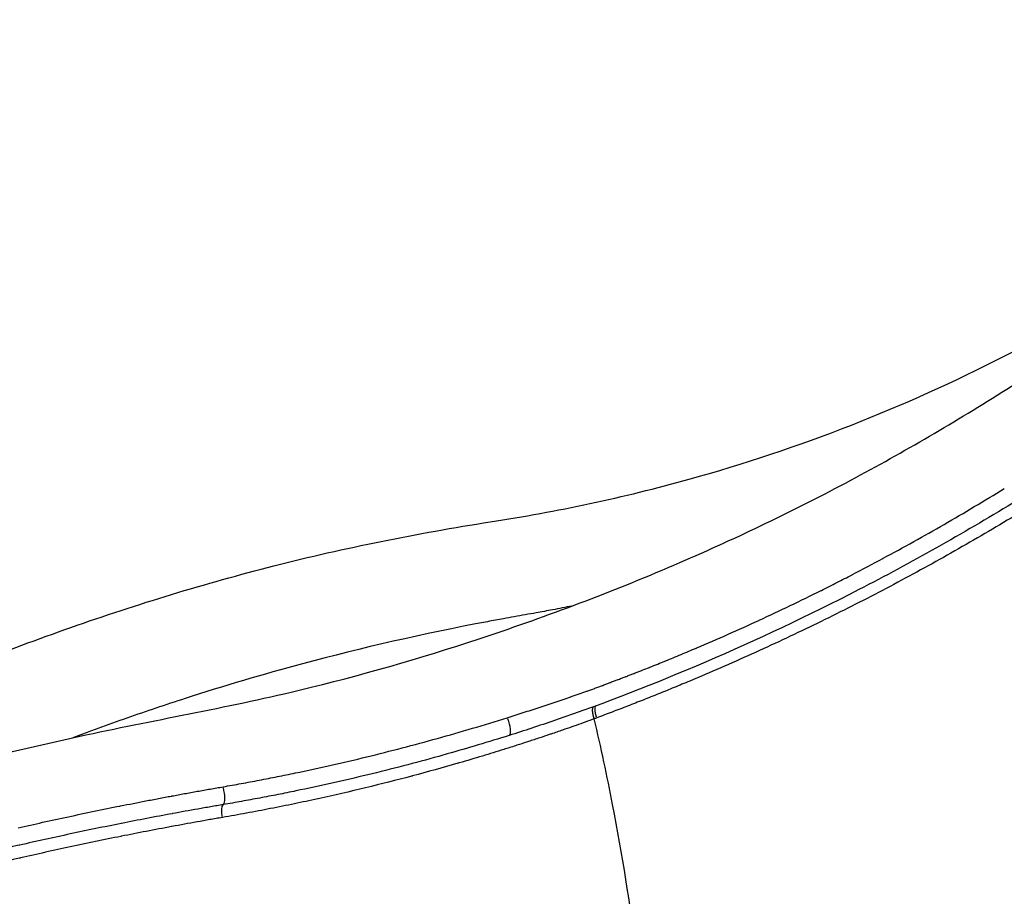
# Model space of a CAD drawing. Units: millimetres. Extents: x 0 to 29700, y 0 to 21000.
# Drawn here: x 19253 to 19641, y 4481 to 4827 of the extents above; entities that cross this region are included whole.
import ezdxf

# ---------------------------------------------------------------- set-up
doc = ezdxf.new("R2010")
doc.units = ezdxf.units.MM
doc.header["$LTSCALE"] = 15
doc.layers.add('P001', color=131, linetype='Continuous')

msp = doc.modelspace()

# ---------------------------------------------------------------- linework, layer by layer
at = {"layer": 'P001', "extrusion": (8.62817e-32, -2.22045e-16, -1)}
msp.add_ellipse((19482.42, 4551.9), major_axis=(-1.76, 4.68), ratio=0.327505, start_param=-1.427064, end_param=-0.259781, dxfattribs=at)
at = {"layer": 'P001'}
for centre, major_axis, ratio, start_param, end_param in [((19444.72, 4549.54), (-1.5, 4.77), 0.307858, 3.239465, 5.001165), ((19332.71, 4522.43), (-0.85, 4.93), 0.272189, 3.345718, 5.023143)]:
    msp.add_ellipse(centre, major_axis=major_axis, ratio=ratio, start_param=start_param, end_param=end_param, dxfattribs=at)
at = {"layer": 'P001', "extrusion": (4.93038e-32, -2.22045e-16, -1)}
msp.add_ellipse((19334.7, 4512.69), major_axis=(-0.85, 4.93), ratio=0.2782, start_param=-1.488938, end_param=-0.183651, dxfattribs=at)
at = {"layer": 'P001'}
for points, knots in [([(17925.21, 3676.4), (17916.66, 3679.37), (17908.7, 3683.52), (17893.52, 3693.51), (17886.46, 3699.17), (17872.27, 3713.35), (17865.67, 3721.81), (17855.56, 3738.87), (17851.52, 3747.64), (17844.33, 3767.86), (17841.48, 3779.63), (17838.42, 3803.89), (17838.21, 3816.46), (17840.78, 3841.08), (17843.47, 3853.22), (17851.65, 3876.23), (17857, 3887.18), (17870.1, 3907.68), (17877.88, 3917.35), (17895.39, 3934.94), (17905.15, 3942.96), (17926.44, 3957.17), (17938.11, 3963.4), (17962.53, 3973.46), (17975.4, 3977.34), (18001.78, 3982.55), (18015.53, 3983.5), (18041.26, 3984.52), (18053.67, 3984.99), (18103.28, 3986.81), (18140.14, 3989.06), (18204.23, 3998.75), (18231.52, 4004.14), (18284.73, 4017.59), (18311, 4025.66), (18358.92, 4043.3), (18381.03, 4052.66), (18424.71, 4073.76), (18446.34, 4085.56), (18487.95, 4111.03), (18508.01, 4124.67), (18546.75, 4153.78), (18565.49, 4169.28), (18601.65, 4202.03), (18619.95, 4218.38), (18661.82, 4253.06), (18685.42, 4271.38), (18716.06, 4293.83), (18722.63, 4298.57), (18738.66, 4309.96), (18748.16, 4316.55), (18776.85, 4335.97), (18796.3, 4348.46), (18845.96, 4378.7), (18876.57, 4395.84), (18938.33, 4427.56), (18969.5, 4442.21), (19032.21, 4469.13), (19063.8, 4481.44), (19126.9, 4503.7), (19158.47, 4513.72), (19220.84, 4531.34), (19251.68, 4539.02), (19311.31, 4551.77), (19340.06, 4556.73), (19391.98, 4569.59), (19415.42, 4576.41), (19463.76, 4592.68), (19488.78, 4602.16), (19536.18, 4622.61), (19558.7, 4633.45), (19601.64, 4656.37), (19622.18, 4668.37), (19662.36, 4693.89), (19682.05, 4707.45), (19720.58, 4736.28), (19739.44, 4751.6), (19777.97, 4785.46), (19797.51, 4804.22), (19836.09, 4844.59), (19855.98, 4865.51), (19901.55, 4908.39), (19927.17, 4930.47), (19979.15, 4971.56), (20005.51, 4990.69), (20059.87, 5026.83), (20087.94, 5043.84), (20145.08, 5075.26), (20174.2, 5089.72), (20233.13, 5115.97), (20262.93, 5127.98), (20322.34, 5148.31), (20352.17, 5156.28), (20406.48, 5166.91), (20430.91, 5170.32), (20480.12, 5174.49), (20504.96, 5174.81), (20555.67, 5174.8), (20581.59, 5174.81), (20607.51, 5174.81)], [0.000097, 0.000097, 0.000097, 0.000097, 4.152822, 4.152822, 8.699138, 8.699138, 12.914497, 12.914497, 16.773607, 16.773607, 21.385668, 21.385668, 25.97851, 25.97851, 30.402877, 30.402877, 34.62893, 34.62893, 38.78387, 38.78387, 42.895958, 42.895958, 47.08033, 47.08033, 51.276397, 51.276397, 55.535216, 55.535216, 59.532456, 59.532456, 71.535161, 71.535161, 80.402415, 80.402415, 88.956779, 88.956779, 96.411677, 96.411677, 103.952956, 103.952956, 111.293279, 111.293279, 118.597591, 118.597591, 125.953703, 125.953703, 134.908125, 134.908125, 137.35296, 137.35296, 140.818012, 140.818012, 147.748942, 147.748942, 158.271103, 158.271103, 168.626406, 168.626406, 178.870537, 178.870537, 188.959623, 188.959623, 198.78216, 198.78216, 208.031523, 208.031523, 215.770898, 215.770898, 224.033263, 224.033263, 231.60907, 231.60907, 238.744812, 238.744812, 245.897197, 245.897197, 253.192131, 253.192131, 261.338938, 261.338938, 270.016156, 270.016156, 280.166431, 280.166431, 289.944175, 289.944175, 299.790691, 299.790691, 309.534584, 309.534584, 319.154883, 319.154883, 328.374222, 328.374222, 335.755306, 335.755306, 343.191917, 343.191917, 350.968571, 350.968571, 350.968571, 350.968571]), ([(19067.86, 4482.58), (19086.18, 4495.22), (19104.94, 4507.15), (19147.95, 4532.27), (19172.45, 4545.07), (19222.35, 4568.08), (19247.83, 4578.24), (19299.88, 4596.49), (19326.53, 4604.63), (19381.5, 4618.65), (19410.04, 4624.37), (19465.03, 4632.91), (19491.25, 4638.44), (19538.72, 4651.65), (19560.13, 4658.78), (19601.56, 4674.99), (19621.67, 4684.05), (19660.97, 4704.16), (19680.23, 4715.27), (19718.28, 4739.84), (19737.08, 4753.43), (19773.58, 4782.86), (19791.3, 4798.8), (19813.9, 4821.4), (19819.67, 4827.23), (19825.3, 4833.22)], [153.711666, 153.711666, 153.711666, 153.711666, 160.555097, 160.555097, 169.102121, 169.102121, 177.634405, 177.634405, 186.306385, 186.306385, 195.220563, 195.220563, 203.341491, 203.341491, 210.103966, 210.103966, 216.697621, 216.697621, 223.354425, 223.354425, 230.328296, 230.328296, 237.512022, 237.512022, 239.995336, 239.995336, 239.995336, 239.995336]), ([(19672.97, 4648.59), (19669.14, 4646.09), (19665.29, 4643.62), (19657.56, 4638.74), (19653.68, 4636.32), (19642, 4629.16), (19634.15, 4624.51), (19622.27, 4617.69), (19618.3, 4615.44), (19610.33, 4611.01), (19606.32, 4608.82), (19594.3, 4602.36), (19586.27, 4598.18), (19570.14, 4590.09), (19562.06, 4586.18), (19545.85, 4578.6), (19537.73, 4574.94), (19525.53, 4569.64), (19521.46, 4567.9), (19515.35, 4565.34), (19513.31, 4564.49), (19509.23, 4562.82), (19507.19, 4561.98), (19503.11, 4560.34), (19501.07, 4559.53), (19497, 4557.92), (19494.97, 4557.12), (19490.9, 4555.54), (19488.86, 4554.77), (19484.8, 4553.22), (19482.78, 4552.45), (19480.75, 4551.69)], [0, 0, 0, 0, 0.0625, 0.0625, 0.125, 0.125, 0.25, 0.25, 0.3125, 0.3125, 0.375, 0.375, 0.5, 0.5, 0.625, 0.625, 0.75, 0.75, 0.8125, 0.8125, 0.84375, 0.84375, 0.875, 0.875, 0.90625, 0.90625, 0.9375, 0.9375, 0.96875, 0.96875, 1, 1, 1, 1]), ([(19593.58, 4614.51), (19597.61, 4616.67), (19601.62, 4618.87), (19605.63, 4621.1), (19609.63, 4623.33), (19613.62, 4625.59), (19617.59, 4627.88), (19625.55, 4632.46), (19633.45, 4637.17), (19641.3, 4642)], [0.7504622, 0.7504622, 0.7504622, 0.7504622, 0.8128693, 0.8128693, 0.8128693, 0.8752605, 0.8752605, 0.8752605, 1, 1, 1, 1]), ([(19644.59, 4636.23), (19624.75, 4624.13), (19604.49, 4612.73), (19564.06, 4591.87), (19543.82, 4582.36), (19503.81, 4565.19), (19484.08, 4557.43), (19458.19, 4548.62), (19452.22, 4546.66), (19446.23, 4544.77)], [0, 0, 0, 0, 6.975903, 6.975903, 13.779428, 13.779428, 20.424037, 20.424037, 22.404437, 22.404437, 22.404437, 22.404437]), ([(19569.25, 4601.9), (19571.29, 4602.91), (19573.32, 4603.94), (19575.36, 4604.98), (19577.36, 4605.99), (19579.35, 4607.02), (19581.35, 4608.05)], [0.62559226, 0.62559226, 0.62559226, 0.62559226, 0.65681717, 0.65681717, 0.65681717, 0.6875, 0.6875, 0.6875, 0.6875]), ([(19544.75, 4590.14), (19548.84, 4592.03), (19552.93, 4593.95), (19557.01, 4595.91), (19561.05, 4597.85), (19565.09, 4599.83), (19569.13, 4601.84)], [0.5007005, 0.5007005, 0.5007005, 0.5007005, 0.5631433, 0.5631433, 0.5631433, 0.625, 0.625, 0.625, 0.625]), ([(19471.01, 4595.73), (19468.47, 4595.22), (19465.93, 4594.72), (19463.4, 4594.24), (19461.23, 4593.83), (19459.07, 4593.43), (19456.91, 4593.04), (19455.47, 4592.78), (19454.03, 4592.53), (19452.6, 4592.27)], [-0.08787966, -0.08787966, -0.08787966, -0.08787966, -0.0516669, -0.0516669, -0.0516669, -0.02067379, -0.02067379, -0.02067379, 0, 0, 0, 0]), ([(19452.6, 4592.27), (19449.73, 4591.76), (19446.88, 4591.25), (19444.04, 4590.74), (19441.91, 4590.35), (19439.8, 4589.96), (19437.69, 4589.56), (19412.4, 4584.8), (19388.38, 4579.29), (19364.93, 4572.99), (19349.3, 4568.8), (19333.91, 4564.25), (19318.62, 4559.31), (19310.97, 4556.84), (19303.34, 4554.28), (19295.73, 4551.61), (19291.92, 4550.27), (19288.11, 4548.91), (19284.3, 4547.52), (19282.4, 4546.82), (19280.49, 4546.12), (19278.59, 4545.41), (19277.22, 4544.9), (19275.85, 4544.39), (19274.48, 4543.87)], [-1, -1, -1, -1, -0.9567818, -0.9567818, -0.9567818, -0.9243589, -0.9243589, -0.9243589, -0.5352846, -0.5352846, -0.5352846, -0.2759017, -0.2759017, -0.2759017, -0.1462102, -0.1462102, -0.1462102, -0.0813645, -0.0813645, -0.0813645, -0.0489417, -0.0489417, -0.0489417, -0.02566, -0.02566, -0.02566, -0.02566]), ([(19520.17, 4579.26), (19524.27, 4581), (19528.37, 4582.78), (19532.47, 4584.59), (19536.52, 4586.38), (19540.57, 4588.21), (19544.61, 4590.08)], [0.3757933, 0.3757933, 0.3757933, 0.3757933, 0.4382505, 0.4382505, 0.4382505, 0.5, 0.5, 0.5, 0.5]), ([(19507.85, 4574.13), (19508.88, 4574.55), (19509.91, 4574.97), (19510.93, 4575.39), (19511.96, 4575.82), (19512.98, 4576.24), (19514.01, 4576.67), (19516.01, 4577.5), (19518.01, 4578.34), (19520.01, 4579.19)], [0.31333449, 0.31333449, 0.31333449, 0.31333449, 0.32894246, 0.32894246, 0.32894246, 0.3445578, 0.3445578, 0.3445578, 0.375, 0.375, 0.375, 0.375]), ([(19504.77, 4572.88), (19505.74, 4573.27), (19506.72, 4573.67), (19507.69, 4574.06), (19507.74, 4574.09), (19507.8, 4574.11), (19507.85, 4574.13)], [0.29773481, 0.29773481, 0.29773481, 0.29773481, 0.3125, 0.3125, 0.3125, 0.31333449, 0.31333449, 0.31333449, 0.31333449]), ([(19492.44, 4568.02), (19492.95, 4568.22), (19493.46, 4568.42), (19493.97, 4568.62), (19494.43, 4568.8), (19494.89, 4568.97), (19495.34, 4569.15)], [0.23528808, 0.23528808, 0.23528808, 0.23528808, 0.24307384, 0.24307384, 0.24307384, 0.25, 0.25, 0.25, 0.25]), ([(19495.51, 4569.22), (19496.03, 4569.42), (19496.54, 4569.62), (19497.05, 4569.82), (19497.51, 4570), (19497.97, 4570.18), (19498.43, 4570.37)], [0.25086231, 0.25086231, 0.25086231, 0.25086231, 0.25866417, 0.25866417, 0.25866417, 0.265625, 0.265625, 0.265625, 0.265625]), ([(19487.01, 4565.97), (19487.27, 4566.07), (19487.53, 4566.17), (19487.79, 4566.26), (19488.25, 4566.44), (19488.71, 4566.61), (19489.16, 4566.78)], [0.20790229, 0.20790229, 0.20790229, 0.20790229, 0.21182527, 0.21182527, 0.21182527, 0.21875, 0.21875, 0.21875, 0.21875]), ([(19470.73, 4560.06), (19471.78, 4560.42), (19472.82, 4560.78), (19473.87, 4561.14), (19474.85, 4561.48), (19475.82, 4561.83), (19476.8, 4562.17)], [0.12578813, 0.12578813, 0.12578813, 0.12578813, 0.14152644, 0.14152644, 0.14152644, 0.15625, 0.15625, 0.15625, 0.15625]), ([(19458.15, 4555.83), (19459.2, 4556.17), (19460.25, 4556.52), (19461.3, 4556.87), (19462.35, 4557.22), (19463.4, 4557.57), (19464.45, 4557.92), (19465.5, 4558.28), (19466.54, 4558.63), (19467.59, 4558.99)], [0.06289829, 0.06289829, 0.06289829, 0.06289829, 0.07861918, 0.07861918, 0.07861918, 0.09433761, 0.09433761, 0.09433761, 0.11005884, 0.11005884, 0.11005884, 0.11005884]), ([(19445.51, 4551.77), (19447.63, 4552.43), (19449.74, 4553.1), (19451.84, 4553.78), (19453.92, 4554.44), (19456, 4555.12), (19458.07, 4555.8)], [0, 0, 0, 0, 0.03144962, 0.03144962, 0.03144962, 0.0625, 0.0625, 0.0625, 0.0625]), ([(19418, 4543.63), (19422.62, 4544.91), (19427.21, 4546.24), (19431.8, 4547.59), (19436.38, 4548.95), (19440.95, 4550.34), (19445.51, 4551.77)], [0.7502436, 0.7502436, 0.7502436, 0.7502436, 0.8751543, 0.8751543, 0.8751543, 1, 1, 1, 1]), ([(19479.8, 4551.34), (19478.61, 4550.9), (19477.41, 4550.46), (19476.21, 4550.03), (19475.94, 4549.93), (19475.66, 4549.83), (19475.39, 4549.73), (19474.18, 4549.3), (19472.97, 4548.87), (19471.76, 4548.44), (19471.5, 4548.35), (19471.23, 4548.26), (19470.96, 4548.16)], [0.00000198, 0.00000198, 0.00000198, 0.00000198, 0.02543515, 0.02543515, 0.02543515, 0.03125, 0.03125, 0.03125, 0.05686839, 0.05686839, 0.05686839, 0.0625, 0.0625, 0.0625, 0.0625]), ([(19488.12, 4273.22), (19491.53, 4283.42), (19494.33, 4294.91), (19496.48, 4307.55), (19498.81, 4321.22), (19500.38, 4336.22), (19501.15, 4352.29), (19501.93, 4368.36), (19501.91, 4385.5), (19501.1, 4403.41), (19500.3, 4421.33), (19498.7, 4440.01), (19496.34, 4459.15), (19493.99, 4478.28), (19490.87, 4497.86), (19487.04, 4517.55), (19484.85, 4528.8), (19482.43, 4540.08), (19479.8, 4551.34)], [-0.7011494, -0.7011494, -0.7011494, -0.7011494, -0.6737477, -0.6737477, -0.6737477, -0.6440884, -0.6440884, -0.6440884, -0.6144291, -0.6144291, -0.6144291, -0.5847698, -0.5847698, -0.5847698, -0.5551105, -0.5551105, -0.5551105, -0.5381706, -0.5381706, -0.5381706, -0.5381706]), ([(19462.82, 4545.35), (19462.57, 4545.27), (19462.32, 4545.18), (19462.07, 4545.1), (19460.83, 4544.68), (19459.59, 4544.26), (19458.34, 4543.84)], [0.11973944, 0.11973944, 0.11973944, 0.11973944, 0.125, 0.125, 0.125, 0.1511758, 0.1511758, 0.1511758, 0.1511758]), ([(19390.18, 4536.36), (19394.84, 4537.49), (19399.49, 4538.67), (19404.13, 4539.88), (19408.76, 4541.09), (19413.37, 4542.34), (19417.98, 4543.62)], [0.5002801, 0.5002801, 0.5002801, 0.5002801, 0.6252769, 0.6252769, 0.6252769, 0.75, 0.75, 0.75, 0.75]), ([(19453.84, 4542.36), (19453.61, 4542.28), (19453.38, 4542.21), (19453.14, 4542.13), (19451.87, 4541.72), (19450.61, 4541.31), (19449.33, 4540.9), (19447.83, 4540.42), (19446.32, 4539.94), (19444.82, 4539.46)], [0.18261267, 0.18261267, 0.18261267, 0.18261267, 0.1875, 0.1875, 0.1875, 0.21405005, 0.21405005, 0.21405005, 0.24548797, 0.24548797, 0.24548797, 0.24548797]), ([(19444.17, 4539.26), (19441.37, 4538.38), (19438.56, 4537.52), (19435.74, 4536.67), (19432.71, 4535.75), (19429.67, 4534.85), (19426.63, 4533.97)], [0.25, 0.25, 0.25, 0.25, 0.3083643, 0.3083643, 0.3083643, 0.3712439, 0.3712439, 0.3712439, 0.3712439]), ([(19418.53, 4536.55), (19413.9, 4535.26), (19409.25, 4534.01), (19404.6, 4532.79), (19399.93, 4531.58), (19395.26, 4530.41), (19390.57, 4529.27), (19385.88, 4528.14), (19381.19, 4527.05), (19376.48, 4525.99), (19371.77, 4524.94), (19367.04, 4523.92), (19362.3, 4522.94), (19359.93, 4522.46), (19357.56, 4521.98), (19355.18, 4521.51), (19352.8, 4521.04), (19350.43, 4520.59), (19348.04, 4520.14)], [0.25, 0.25, 0.25, 0.25, 0.3748928, 0.3748928, 0.3748928, 0.5, 0.5, 0.5, 0.6249514, 0.6249514, 0.6249514, 0.75, 0.75, 0.75, 0.8125206, 0.8125206, 0.8125206, 0.875, 0.875, 0.875, 0.875]), ([(19362.06, 4530), (19366.78, 4530.98), (19371.47, 4532.01), (19376.16, 4533.06), (19380.84, 4534.12), (19385.5, 4535.22), (19390.15, 4536.35)], [0.2502188, 0.2502188, 0.2502188, 0.2502188, 0.3752634, 0.3752634, 0.3752634, 0.5, 0.5, 0.5, 0.5]), ([(19426.08, 4533.81), (19420.17, 4532.1), (19414.23, 4530.46), (19408.26, 4528.87), (19408.12, 4528.83), (19407.97, 4528.79), (19407.82, 4528.75)], [0.375, 0.375, 0.375, 0.375, 0.4970052, 0.4970052, 0.4970052, 0.5, 0.5, 0.5, 0.5]), ([(19347.88, 4527.18), (19350.25, 4527.63), (19352.62, 4528.09), (19354.98, 4528.56), (19357.34, 4529.03), (19359.69, 4529.51), (19362.04, 4530)], [0.1251328, 0.1251328, 0.1251328, 0.1251328, 0.1876841, 0.1876841, 0.1876841, 0.25, 0.25, 0.25, 0.25]), ([(19333.61, 4524.58), (19334.8, 4524.79), (19335.99, 4525), (19337.19, 4525.21), (19338.37, 4525.42), (19339.56, 4525.63), (19340.75, 4525.85), (19341.94, 4526.06), (19343.13, 4526.28), (19344.32, 4526.51), (19345.5, 4526.73), (19346.68, 4526.95), (19347.86, 4527.18)], [0, 0, 0, 0, 0.0313049, 0.0313049, 0.0313049, 0.0625, 0.0625, 0.0625, 0.0938531, 0.0938531, 0.0938531, 0.125, 0.125, 0.125, 0.125]), ([(19407.82, 4528.75), (19401.82, 4527.16), (19395.79, 4525.64), (19389.74, 4524.17), (19383.55, 4522.67), (19377.32, 4521.24), (19371.08, 4519.88)], [0.5, 0.5, 0.5, 0.5, 0.6227633, 0.6227633, 0.6227633, 0.7485193, 0.7485193, 0.7485193, 0.7485193]), ([(19313.43, 4520.96), (19315.08, 4521.27), (19316.73, 4521.57), (19318.38, 4521.87), (19320.08, 4522.18), (19321.77, 4522.49), (19323.46, 4522.79)], [0.96875, 0.96875, 0.96875, 0.96875, 0.97641491, 0.97641491, 0.97641491, 0.98427961, 0.98427961, 0.98427961, 0.98427961]), ([(19323.52, 4522.8), (19324.35, 4522.95), (19325.17, 4523.1), (19326, 4523.25), (19326.85, 4523.4), (19327.69, 4523.55), (19328.54, 4523.69)], [0.984375, 0.984375, 0.984375, 0.984375, 0.988212281, 0.988212281, 0.988212281, 0.992143814, 0.992143814, 0.992143814, 0.992143814]), ([(19293.25, 4517.05), (19296.55, 4517.72), (19299.85, 4518.36), (19303.15, 4519), (19304.84, 4519.33), (19306.54, 4519.65), (19308.23, 4519.98), (19309.92, 4520.3), (19311.61, 4520.62), (19313.31, 4520.93)], [0.9375, 0.9375, 0.9375, 0.9375, 0.95282746, 0.95282746, 0.95282746, 0.9606898, 0.9606898, 0.9606898, 0.96855205, 0.96855205, 0.96855205, 0.96855205]), ([(19344.46, 4519.47), (19343.27, 4519.25), (19342.08, 4519.03), (19340.89, 4518.82), (19339.69, 4518.6), (19338.49, 4518.39), (19337.29, 4518.18)], [0.90627013, 0.90627013, 0.90627013, 0.90627013, 0.9375, 0.9375, 0.9375, 0.96880414, 0.96880414, 0.96880414, 0.96880414]), ([(19370.86, 4519.83), (19367.81, 4519.16), (19364.75, 4518.51), (19361.69, 4517.88), (19358.55, 4517.23), (19355.41, 4516.6), (19352.27, 4515.99)], [0.75, 0.75, 0.75, 0.75, 0.8113939, 0.8113939, 0.8113939, 0.8742661, 0.8742661, 0.8742661, 0.8742661]), ([(19252.89, 4508.42), (19256.1, 4509.15), (19259.32, 4509.87), (19262.53, 4510.58), (19265.91, 4511.33), (19269.3, 4512.07), (19272.68, 4512.79), (19276.07, 4513.52), (19279.45, 4514.23), (19282.84, 4514.93), (19286.22, 4515.64), (19289.61, 4516.33), (19292.99, 4517)], [0.875, 0.875, 0.875, 0.875, 0.88992743, 0.88992743, 0.88992743, 0.90565218, 0.90565218, 0.90565218, 0.92137716, 0.92137716, 0.92137716, 0.9371024, 0.9371024, 0.9371024, 0.9371024]), ([(19342.76, 4514.18), (19341.2, 4513.89), (19339.63, 4513.61), (19338.07, 4513.33), (19336.49, 4513.05), (19334.91, 4512.77), (19333.32, 4512.5)], [0.9375, 0.9375, 0.9375, 0.9375, 0.96856788, 0.96856788, 0.96856788, 1, 1, 1, 1]), ([(19352.16, 4515.97), (19350.62, 4515.67), (19349.08, 4515.37), (19347.54, 4515.08), (19345.97, 4514.78), (19344.39, 4514.48), (19342.81, 4514.19)], [0.875, 0.875, 0.875, 0.875, 0.90570104, 0.90570104, 0.90570104, 0.93713486, 0.93713486, 0.93713486, 0.93713486]), ([(19293.5, 4510.14), (19286.79, 4508.8), (19280.08, 4507.42), (19273.38, 4505.99), (19266.75, 4504.58), (19260.12, 4503.12), (19253.5, 4501.62)], [0.0626605, 0.0626605, 0.0626605, 0.0626605, 0.09401047, 0.09401047, 0.09401047, 0.125, 0.125, 0.125, 0.125]), ([(19313.61, 4513.99), (19310.26, 4513.37), (19306.9, 4512.74), (19303.55, 4512.1), (19300.23, 4511.46), (19296.92, 4510.82), (19293.6, 4510.16)], [0.03132371, 0.03132371, 0.03132371, 0.03132371, 0.04699021, 0.04699021, 0.04699021, 0.0625, 0.0625, 0.0625, 0.0625]), ([(19313.35, 4508.92), (19310.02, 4508.3), (19306.69, 4507.66), (19303.36, 4507.02), (19300.1, 4506.39), (19296.85, 4505.75), (19293.6, 4505.1)], [0.03143247, 0.03143247, 0.03143247, 0.03143247, 0.04714862, 0.04714862, 0.04714862, 0.0625, 0.0625, 0.0625, 0.0625]), ([(19293.36, 4505.05), (19286.7, 4503.72), (19280.04, 4502.33), (19273.38, 4500.9), (19266.87, 4499.51), (19260.36, 4498.07), (19253.86, 4496.58)], [0.06286495, 0.06286495, 0.06286495, 0.06286495, 0.09429758, 0.09429758, 0.09429758, 0.125, 0.125, 0.125, 0.125]), ([(19253.5, 4501.62), (19253.42, 4501.6), (19253.34, 4501.58), (19253.27, 4501.57), (19246.66, 4500.06), (19240.05, 4498.51), (19233.45, 4496.92)], [0.125, 0.125, 0.125, 0.125, 0.12535847, 0.12535847, 0.12535847, 0.15625, 0.15625, 0.15625, 0.15625]), ([(19253.86, 4496.58), (19253.7, 4496.54), (19253.55, 4496.51), (19253.39, 4496.47), (19246.74, 4494.95), (19240.08, 4493.38), (19233.43, 4491.76), (19227, 4490.19), (19220.59, 4488.59), (19214.17, 4486.93), (19213.94, 4486.87), (19213.71, 4486.81), (19213.47, 4486.76)], [0.125, 0.125, 0.125, 0.125, 0.1257306, 0.1257306, 0.1257306, 0.15716479, 0.15716479, 0.15716479, 0.1875, 0.1875, 0.1875, 0.18859701, 0.18859701, 0.18859701, 0.18859701])]:
    msp.add_open_spline(points, degree=3, knots=knots, dxfattribs=at)
for points in [[(19581.45, 4608.11), (19585.48, 4610.19), (19589.49, 4612.31), (19593.49, 4614.46)], [(19593.49, 4614.46), (19593.52, 4614.48), (19593.55, 4614.49), (19593.58, 4614.51)], [(19581.35, 4608.05), (19581.38, 4608.07), (19581.42, 4608.09), (19581.45, 4608.11)], [(19569.13, 4601.84), (19569.17, 4601.86), (19569.21, 4601.88), (19569.25, 4601.9)], [(19544.61, 4590.08), (19544.66, 4590.1), (19544.7, 4590.12), (19544.75, 4590.14)], [(19520.01, 4579.19), (19520.06, 4579.21), (19520.12, 4579.24), (19520.17, 4579.26)], [(19501.69, 4571.65), (19502.72, 4572.06), (19503.75, 4572.47), (19504.77, 4572.88)], [(19495.34, 4569.15), (19495.4, 4569.17), (19495.46, 4569.2), (19495.51, 4569.22)], [(19498.43, 4570.37), (19498.48, 4570.39), (19498.54, 4570.41), (19498.6, 4570.43)], [(19498.6, 4570.43), (19499.57, 4570.81), (19500.54, 4571.2), (19501.52, 4571.58)], [(19501.52, 4571.58), (19501.57, 4571.61), (19501.63, 4571.63), (19501.69, 4571.65)], [(19481.62, 4563.93), (19482.08, 4564.1), (19482.53, 4564.28), (19482.98, 4564.45)], [(19482.98, 4564.45), (19483.04, 4564.47), (19483.1, 4564.49), (19483.16, 4564.51)], [(19483.16, 4564.51), (19483.67, 4564.71), (19484.18, 4564.9), (19484.7, 4565.1)], [(19484.7, 4565.1), (19485.15, 4565.27), (19485.61, 4565.44), (19486.07, 4565.62)], [(19486.07, 4565.62), (19486.13, 4565.64), (19486.18, 4565.66), (19486.24, 4565.68)], [(19486.24, 4565.68), (19486.5, 4565.78), (19486.76, 4565.87), (19487.01, 4565.97)], [(19489.16, 4566.78), (19489.22, 4566.8), (19489.28, 4566.83), (19489.34, 4566.85)], [(19489.34, 4566.85), (19489.86, 4567.04), (19490.38, 4567.24), (19490.89, 4567.43)], [(19490.89, 4567.43), (19491.35, 4567.61), (19491.8, 4567.78), (19492.26, 4567.95)], [(19492.26, 4567.95), (19492.32, 4567.98), (19492.38, 4568), (19492.44, 4568.02)], [(19476.8, 4562.17), (19476.86, 4562.2), (19476.93, 4562.22), (19476.99, 4562.24)], [(19476.99, 4562.24), (19477.96, 4562.59), (19478.93, 4562.94), (19479.89, 4563.29)], [(19479.89, 4563.29), (19479.96, 4563.32), (19480.02, 4563.34), (19480.08, 4563.36)], [(19480.08, 4563.36), (19480.6, 4563.55), (19481.11, 4563.74), (19481.62, 4563.93)], [(19467.59, 4558.99), (19468.59, 4559.33), (19469.58, 4559.66), (19470.57, 4560.01)], [(19470.57, 4560.01), (19470.63, 4560.02), (19470.68, 4560.04), (19470.73, 4560.06)], [(19458.07, 4555.8), (19458.1, 4555.81), (19458.13, 4555.82), (19458.15, 4555.83)], [(19479.14, 4554.71), (19479.14, 4554.74), (19479.15, 4554.76), (19479.15, 4554.78)], [(19479.14, 4554.65), (19479.14, 4554.67), (19479.14, 4554.69), (19479.14, 4554.71)], [(19479.15, 4554.58), (19479.14, 4554.6), (19479.14, 4554.63), (19479.14, 4554.65)], [(19479.15, 4554.97), (19479.16, 4555), (19479.16, 4555.02), (19479.16, 4555.04)], [(19479.15, 4554.91), (19479.15, 4554.93), (19479.15, 4554.95), (19479.15, 4554.97)], [(19479.15, 4554.85), (19479.15, 4554.87), (19479.15, 4554.89), (19479.15, 4554.91)], [(19479.15, 4554.78), (19479.15, 4554.8), (19479.15, 4554.82), (19479.15, 4554.85)], [(19479.15, 4554.51), (19479.15, 4554.53), (19479.15, 4554.56), (19479.15, 4554.58)], [(19479.15, 4554.44), (19479.15, 4554.47), (19479.15, 4554.49), (19479.15, 4554.51)], [(19479.15, 4554.37), (19479.15, 4554.4), (19479.15, 4554.42), (19479.15, 4554.44)], [(19479.16, 4554.3), (19479.15, 4554.33), (19479.15, 4554.35), (19479.15, 4554.37)], [(19479.16, 4555.1), (19479.17, 4555.12), (19479.17, 4555.14), (19479.17, 4555.16)], [(19479.16, 4555.04), (19479.16, 4555.06), (19479.16, 4555.08), (19479.16, 4555.1)], [(19479.16, 4554.23), (19479.16, 4554.26), (19479.16, 4554.28), (19479.16, 4554.3)], [(19479.17, 4554.16), (19479.16, 4554.19), (19479.16, 4554.21), (19479.16, 4554.23)], [(19479.17, 4555.16), (19479.17, 4555.18), (19479.17, 4555.2), (19479.18, 4555.22)], [(19479.17, 4554.09), (19479.17, 4554.11), (19479.17, 4554.14), (19479.17, 4554.16)], [(19479.18, 4554.02), (19479.18, 4554.04), (19479.17, 4554.07), (19479.17, 4554.09)], [(19479.18, 4555.22), (19479.18, 4555.24), (19479.18, 4555.26), (19479.19, 4555.28)], [(19479.19, 4553.95), (19479.18, 4553.97), (19479.18, 4554), (19479.18, 4554.02)], [(19479.19, 4555.28), (19479.19, 4555.3), (19479.19, 4555.32), (19479.2, 4555.34)], [(19479.19, 4553.87), (19479.19, 4553.9), (19479.19, 4553.92), (19479.19, 4553.95)], [(19479.2, 4553.8), (19479.2, 4553.83), (19479.2, 4553.85), (19479.19, 4553.87)], [(19479.2, 4555.34), (19479.2, 4555.35), (19479.2, 4555.37), (19479.21, 4555.39)], [(19479.21, 4553.73), (19479.21, 4553.75), (19479.21, 4553.78), (19479.2, 4553.8)], [(19479.21, 4555.39), (19479.21, 4555.41), (19479.21, 4555.43), (19479.22, 4555.45)], [(19479.22, 4553.66), (19479.22, 4553.68), (19479.22, 4553.71), (19479.21, 4553.73)], [(19479.22, 4555.45), (19479.22, 4555.46), (19479.22, 4555.48), (19479.23, 4555.5)], [(19479.23, 4553.58), (19479.23, 4553.61), (19479.23, 4553.63), (19479.22, 4553.66)], [(19479.23, 4555.5), (19479.23, 4555.52), (19479.24, 4555.54), (19479.24, 4555.55)], [(19479.25, 4553.51), (19479.24, 4553.54), (19479.24, 4553.56), (19479.23, 4553.58)], [(19479.24, 4555.55), (19479.25, 4555.57), (19479.25, 4555.59), (19479.26, 4555.6)], [(19479.26, 4553.44), (19479.25, 4553.46), (19479.25, 4553.49), (19479.25, 4553.51)], [(19479.26, 4555.6), (19479.26, 4555.62), (19479.27, 4555.64), (19479.27, 4555.65)], [(19479.27, 4553.36), (19479.27, 4553.39), (19479.26, 4553.41), (19479.26, 4553.44)], [(19479.27, 4555.65), (19479.28, 4555.67), (19479.28, 4555.68), (19479.29, 4555.7)], [(19479.28, 4553.29), (19479.28, 4553.32), (19479.27, 4553.34), (19479.27, 4553.36)], [(19479.3, 4553.22), (19479.29, 4553.24), (19479.29, 4553.27), (19479.28, 4553.29)], [(19479.29, 4555.7), (19479.29, 4555.72), (19479.3, 4555.73), (19479.31, 4555.75)], [(19479.31, 4553.14), (19479.31, 4553.17), (19479.3, 4553.19), (19479.3, 4553.22)], [(19479.31, 4555.75), (19479.31, 4555.76), (19479.32, 4555.78), (19479.32, 4555.79)], [(19479.32, 4553.07), (19479.32, 4553.1), (19479.31, 4553.12), (19479.31, 4553.14)], [(19479.32, 4555.79), (19479.33, 4555.81), (19479.34, 4555.82), (19479.34, 4555.83)], [(19479.34, 4553), (19479.33, 4553.02), (19479.33, 4553.05), (19479.32, 4553.07)], [(19479.34, 4555.83), (19479.35, 4555.85), (19479.36, 4555.86), (19479.37, 4555.88)], [(19479.36, 4552.93), (19479.35, 4552.95), (19479.34, 4552.97), (19479.34, 4553)], [(19479.37, 4552.85), (19479.37, 4552.88), (19479.36, 4552.9), (19479.36, 4552.93)], [(19479.39, 4552.78), (19479.38, 4552.8), (19479.38, 4552.83), (19479.37, 4552.85)], [(19479.39, 4555.91), (19479.39, 4555.93), (19479.4, 4555.94), (19479.41, 4555.95)], [(19479.41, 4555.95), (19479.42, 4555.96), (19479.43, 4555.98), (19479.43, 4555.99)], [(19479.46, 4556.02), (19479.46, 4556.02), (19479.46, 4556.03), (19479.47, 4556.03)], [(19479.4, 4552.71), (19479.4, 4552.73), (19479.39, 4552.76), (19479.39, 4552.78)], [(19479.42, 4552.64), (19479.42, 4552.66), (19479.41, 4552.68), (19479.4, 4552.71)], [(19479.44, 4552.56), (19479.43, 4552.59), (19479.43, 4552.61), (19479.42, 4552.64)], [(19479.46, 4552.49), (19479.45, 4552.52), (19479.44, 4552.54), (19479.44, 4552.56)], [(19479.47, 4552.42), (19479.47, 4552.45), (19479.46, 4552.47), (19479.46, 4552.49)], [(19479.49, 4552.35), (19479.49, 4552.37), (19479.48, 4552.4), (19479.47, 4552.42)], [(19479.51, 4552.28), (19479.51, 4552.3), (19479.5, 4552.33), (19479.49, 4552.35)], [(19479.53, 4552.21), (19479.52, 4552.23), (19479.52, 4552.26), (19479.51, 4552.28)], [(19479.55, 4552.14), (19479.54, 4552.16), (19479.54, 4552.19), (19479.53, 4552.21)], [(19479.57, 4552.07), (19479.56, 4552.09), (19479.56, 4552.12), (19479.55, 4552.14)], [(19479.59, 4552), (19479.58, 4552.03), (19479.58, 4552.05), (19479.57, 4552.07)], [(19479.61, 4551.93), (19479.6, 4551.96), (19479.6, 4551.98), (19479.59, 4552)], [(19479.63, 4551.87), (19479.62, 4551.89), (19479.62, 4551.91), (19479.61, 4551.93)], [(19479.65, 4551.8), (19479.64, 4551.82), (19479.64, 4551.84), (19479.63, 4551.87)], [(19479.67, 4551.73), (19479.66, 4551.75), (19479.66, 4551.78), (19479.65, 4551.8)], [(19479.69, 4551.67), (19479.69, 4551.69), (19479.68, 4551.71), (19479.67, 4551.73)], [(19479.71, 4551.6), (19479.71, 4551.62), (19479.7, 4551.64), (19479.69, 4551.67)], [(19479.74, 4551.53), (19479.73, 4551.56), (19479.72, 4551.58), (19479.71, 4551.6)], [(19479.76, 4551.47), (19479.75, 4551.49), (19479.74, 4551.51), (19479.74, 4551.53)], [(19479.78, 4551.41), (19479.77, 4551.43), (19479.76, 4551.45), (19479.76, 4551.47)], [(19479.8, 4551.34), (19479.79, 4551.36), (19479.79, 4551.38), (19479.78, 4551.41)], [(19480.27, 4551.51), (19480.12, 4551.45), (19479.96, 4551.39), (19479.8, 4551.34)], [(19480.75, 4551.69), (19480.59, 4551.63), (19480.43, 4551.57), (19480.27, 4551.51)], [(19467.3, 4546.89), (19465.81, 4546.37), (19464.32, 4545.86), (19462.82, 4545.35)], [(19470.96, 4548.16), (19469.74, 4547.74), (19468.52, 4547.31), (19467.3, 4546.89)], [(19417.98, 4543.62), (19417.99, 4543.62), (19418, 4543.62), (19418, 4543.63)], [(19446.23, 4544.77), (19438.14, 4542.23), (19430.02, 4539.79), (19421.85, 4537.48)], [(19458.34, 4543.84), (19456.84, 4543.35), (19455.34, 4542.85), (19453.84, 4542.36)], [(19421.85, 4537.48), (19420.75, 4537.17), (19419.64, 4536.86), (19418.54, 4536.55)], [(19444.82, 4539.46), (19444.6, 4539.4), (19444.38, 4539.33), (19444.17, 4539.26)], [(19390.15, 4536.35), (19390.16, 4536.35), (19390.17, 4536.36), (19390.18, 4536.36)], [(19418.54, 4536.55), (19418.53, 4536.55), (19418.53, 4536.55), (19418.53, 4536.55)], [(19426.63, 4533.97), (19426.45, 4533.92), (19426.26, 4533.87), (19426.08, 4533.81)], [(19362.04, 4530), (19362.05, 4530), (19362.05, 4530), (19362.06, 4530)], [(19347.86, 4527.18), (19347.87, 4527.18), (19347.87, 4527.18), (19347.88, 4527.18)], [(19323.46, 4522.79), (19323.48, 4522.8), (19323.5, 4522.8), (19323.52, 4522.8)], [(19328.54, 4523.69), (19329.39, 4523.84), (19330.23, 4523.99), (19331.08, 4524.14)], [(19331.08, 4524.14), (19331.92, 4524.28), (19332.76, 4524.43), (19333.61, 4524.58)], [(19313.31, 4520.93), (19313.35, 4520.94), (19313.39, 4520.95), (19313.43, 4520.96)], [(19337.29, 4518.18), (19336.1, 4517.97), (19334.9, 4517.77), (19333.71, 4517.56)], [(19348.04, 4520.14), (19346.85, 4519.91), (19345.66, 4519.69), (19344.46, 4519.47)], [(19371.08, 4519.88), (19371, 4519.86), (19370.93, 4519.84), (19370.86, 4519.83)], [(19292.99, 4517), (19293.08, 4517.02), (19293.17, 4517.04), (19293.25, 4517.05)], [(19323.66, 4515.81), (19320.33, 4515.22), (19316.99, 4514.62), (19313.65, 4514)], [(19323.68, 4515.82), (19323.68, 4515.82), (19323.67, 4515.81), (19323.66, 4515.81)], [(19328.69, 4516.69), (19327.02, 4516.41), (19325.35, 4516.11), (19323.68, 4515.82)], [(19333.71, 4517.56), (19332.04, 4517.27), (19330.36, 4516.98), (19328.69, 4516.69)], [(19342.81, 4514.19), (19342.79, 4514.19), (19342.77, 4514.19), (19342.76, 4514.18)], [(19352.27, 4515.99), (19352.23, 4515.98), (19352.19, 4515.97), (19352.16, 4515.97)], [(19293.6, 4510.16), (19293.56, 4510.15), (19293.53, 4510.14), (19293.5, 4510.14)], [(19323.34, 4510.74), (19320.04, 4510.16), (19316.75, 4509.55), (19313.46, 4508.94)], [(19313.65, 4514), (19313.64, 4514), (19313.62, 4513.99), (19313.61, 4513.99)], [(19323.39, 4510.75), (19323.37, 4510.75), (19323.35, 4510.75), (19323.34, 4510.74)], [(19328.33, 4511.63), (19326.68, 4511.34), (19325.04, 4511.05), (19323.39, 4510.75)], [(19333.32, 4512.5), (19331.66, 4512.21), (19329.99, 4511.92), (19328.33, 4511.63)], [(19313.46, 4508.94), (19313.42, 4508.93), (19313.39, 4508.92), (19313.35, 4508.92)], [(19293.6, 4505.1), (19293.52, 4505.08), (19293.44, 4505.07), (19293.36, 4505.05)]]:
    msp.add_open_spline(points, degree=3, dxfattribs=at)

doc.saveas('drawing.dxf')
